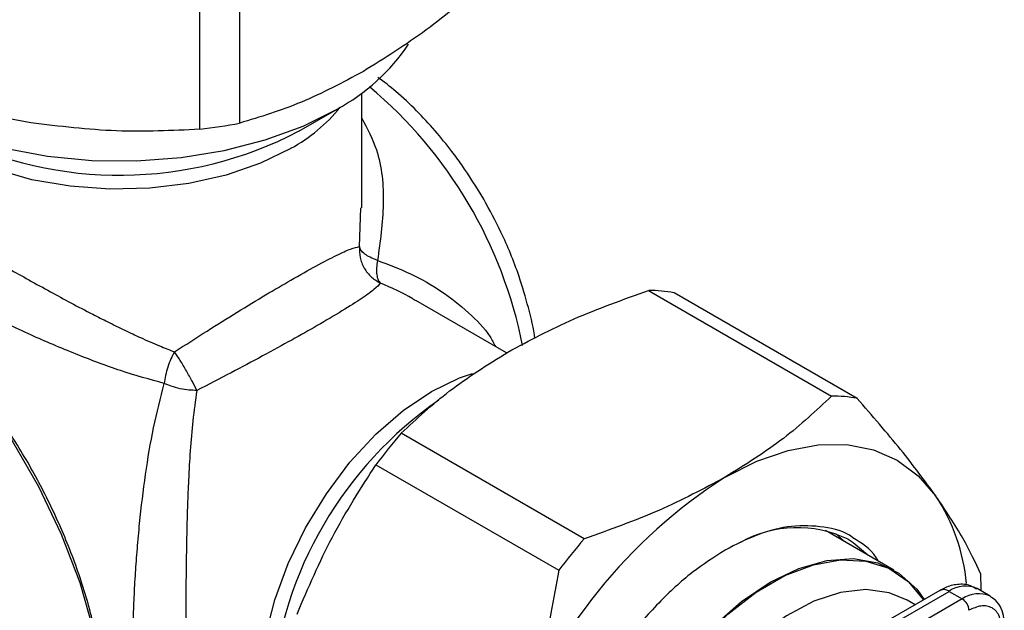
# Model space of a CAD drawing. Units: millimetres. Extents: x 10 to 416, y 10 to 287.
# Drawn here: x 359 to 370, y 235 to 241 of the extents above; entities that cross this region are included whole.
import ezdxf

# ---------------------------------------------------------------- set-up
doc = ezdxf.new("R2010")
doc.units = ezdxf.units.MM

msp = doc.modelspace()

# ---------------------------------------------------------------- linework, layer by layer
at = {"color": 7, "linetype": 'Continuous', "lineweight": 25}
for p, q in [((361.153, 242.59), (361.153, 240.32)), ((361.583, 240.386), (361.583, 242.657)), ((362.896, 239.477), (362.896, 240.71)), ((362.217, 240.299), (362.629, 240.537)), ((362.869, 239.058), (362.883, 239.477)), ((365.977, 238.587), (367.943, 237.452)), ((368.216, 237.427), (366.25, 238.562)), ((364.449, 237.915), (363.474, 238.478)), ((365.285, 235.917), (363.319, 237.052)), ((363.047, 236.713), (365.013, 235.578)), ((368.612, 235.581), (367.876, 236.006)), ((368.077, 235.89), (367.986, 235.975)), ((369.647, 235.3), (369.505, 235.382)), ((369.105, 235.362), (367.691, 234.545)), ((367.791, 234.536), (369.205, 235.352)), ((369.205, 235.352), (369.347, 235.27)), ((369.347, 235.27), (367.932, 234.454)), ((368.839, 235.208), (368.756, 235.256))]:
    msp.add_line(p, q, dxfattribs=at)
at = {"color": 7, "linetype": 'Continuous', "lineweight": 25, "flags": 128}
for points in [[(357.447, 240.922), (357.577, 240.804), (357.879, 240.587), (358.231, 240.397), (358.628, 240.24), (359.061, 240.117), (359.519, 240.032), (359.995, 239.986), (360.476, 239.981), (360.954, 240.017), (361.418, 240.092), (361.858, 240.206), (362.264, 240.355), (362.629, 240.536)], [(362.134, 240.115), (361.806, 239.955), (361.438, 239.828), (361.037, 239.738), (360.617, 239.687), (360.188, 239.677), (359.762, 239.708), (359.351, 239.778), (358.965, 239.887), (358.615, 240.031), (358.312, 240.207), (358.062, 240.408), (357.928, 240.557)], [(356.11, 239.332), (356.495, 239.249), (356.893, 239.096), (357.296, 238.877), (357.697, 238.597), (358.089, 238.259), (358.464, 237.871), (358.816, 237.439), (359.137, 236.972), (359.422, 236.478), (359.666, 235.966), (359.864, 235.446), (360.013, 234.927), (360.11, 234.419), (360.152, 233.931), (360.14, 233.472), (360.073, 233.051), (359.953, 232.676)], [(361.839, 233.928), (361.811, 234.145), (361.811, 234.496), (361.861, 234.871), (361.96, 235.259), (362.104, 235.651), (362.291, 236.035), (362.514, 236.402), (362.768, 236.74), (363.046, 237.042), (363.341, 237.298), (363.643, 237.501), (363.946, 237.647), (364.085, 237.694)], [(366.798, 236.578), (367.14, 236.75), (367.475, 236.866), (367.799, 236.926), (368.106, 236.929), (368.391, 236.873), (368.648, 236.761), (368.874, 236.595), (369.064, 236.376)], [(368.119, 235.912), (368.175, 235.877), (368.331, 235.743)], [(367.282, 235.45), (367.592, 235.599), (367.893, 235.684), (368.178, 235.705), (368.438, 235.658), (368.666, 235.547), (368.857, 235.375), (368.937, 235.265)], [(366.271, 230.87), (366.262, 230.872), (366.017, 230.951), (365.808, 231.092), (365.639, 231.294), (365.514, 231.549), (365.438, 231.852), (365.413, 232.193), (365.438, 232.564), (365.514, 232.955), (365.639, 233.354), (365.808, 233.751), (366.017, 234.135), (366.262, 234.495), (366.534, 234.822), (366.827, 235.107), (367.132, 235.342), (367.441, 235.521), (367.747, 235.638), (368.039, 235.691), (368.311, 235.678), (368.556, 235.6), (368.765, 235.458), (368.931, 235.261)], [(366.254, 230.865), (366.127, 230.897), (365.899, 231.008), (365.708, 231.181), (365.56, 231.411), (365.459, 231.692), (365.408, 232.016), (365.408, 232.375), (365.459, 232.758), (365.56, 233.156), (365.708, 233.557), (365.899, 233.95), (366.127, 234.325), (366.387, 234.671), (366.672, 234.979), (366.973, 235.241), (367.282, 235.45)], [(368.756, 235.256), (368.562, 235.337), (368.311, 235.37), (368.039, 235.339), (367.752, 235.245), (367.458, 235.09), (367.166, 234.879), (366.886, 234.617), (366.623, 234.313), (366.387, 233.975), (366.184, 233.612), (366.019, 233.236), (365.898, 232.857), (365.824, 232.486), (365.799, 232.134)], [(369.647, 235.3), (369.647, 235.3), (369.655, 235.295)]]:
    msp.add_lwpolyline(points, dxfattribs=at)
at = {"color": 7, "linetype": 'Continuous', "lineweight": 25}
for centre, radius, start, end in [((361.595, 242.449), 2.174, 298.409, 326.0571), ((359.872, 237.064), 4.84, 11.1009, 50.0569), ((361.291, 241.664), 1.763, 298.5503, 321.0825), ((360.343, 246.98), 6.709, 276.937, 280.6491), ((360.292, 243.98), 4.154, 243.5337, 297.6002), ((365.965, 236.915), 1.672, 80.2017, 89.5792), ((366.12, 233.948), 4.209, 124.7435, 174.8849), ((367.931, 235.78), 1.672, 80.2017, 89.5792), ((368.408, 232.682), 6.708, 139.3491, 143.0618), ((369.861, 231.796), 5.679, 122.638, 159.7729), ((367.29, 235.226), 2.114, 5.7029, 32.9557), ((367.574, 234.773), 1.263, 64.4121, 118.979), ((370.374, 231.547), 6.708, 139.3491, 143.0618), ((365.783, 235.358), 3.766, 359.9721, 2.7108), ((369.381, 235.107), 0.302, 65.6929, 125.6176), ((369.147, 235.27), 0.101, 54.3824, 114.3071), ((369.522, 235.025), 0.302, 65.6929, 125.6176), ((369.264, 235.141), 0.154, 2.6055, 57.3945)]:
    msp.add_arc(centre, radius, start, end, dxfattribs=at)
for points, knots in [([(364.241, 241.921), (364.024, 241.736), (363.587, 241.363), (363.138, 241.083), (362.912, 240.942)], [0, 0, 0, 0, 0.496166, 1, 1, 1, 1]), ([(359.338, 240.389), (359.034, 240.446), (358.421, 240.562), (357.824, 240.774), (357.523, 240.882)], [0, 0, 0, 0, 0.495539, 1, 1, 1, 1]), ([(362.912, 240.942), (362.689, 240.823), (362.24, 240.585), (361.803, 240.453), (361.583, 240.386)], [0, 0, 0, 0, 0.495539, 1, 1, 1, 1]), ([(364.205, 239.568), (364.129, 239.693), (364.021, 239.869), (363.842, 240.112), (363.682, 240.309), (363.481, 240.526), (363.276, 240.72), (363.134, 240.829), (363.069, 240.878)], [0, 0, 0, 0, 0.242513, 0.341267, 0.504212, 0.671926, 0.850443, 1, 1, 1, 1]), ([(361.153, 240.32), (360.857, 240.306), (360.26, 240.278), (359.647, 240.352), (359.338, 240.389)], [0, 0, 0, 0, 0.496166, 1, 1, 1, 1]), ([(362.896, 240.439), (362.954, 240.329), (363.099, 240.053), (363.148, 239.516), (363.092, 239.112), (363.064, 238.91)], [0, 0, 0, 0, 0.249101, 0.623142, 1, 1, 1, 1]), ([(357.825, 239.567), (357.853, 239.549), (357.906, 239.514), (358.053, 239.425), (358.293, 239.284), (358.604, 239.104), (358.88, 238.946), (359.096, 238.825), (359.321, 238.699), (359.545, 238.575), (359.774, 238.451), (359.98, 238.343), (360.173, 238.245), (360.345, 238.161), (360.53, 238.074), (360.708, 237.995), (360.829, 237.948), (360.883, 237.927)], [0, 0, 0, 0, 0.064079, 0.124953, 0.249891, 0.37456, 0.436037, 0.49945, 0.560412, 0.624798, 0.684956, 0.75019, 0.795392, 0.846695, 0.894706, 0.953139, 1, 1, 1, 1]), ([(364.754, 238.07), (364.754, 238.07), (364.742, 238.178), (364.687, 238.403), (364.599, 238.708), (364.496, 238.98), (364.374, 239.259), (364.269, 239.451), (364.205, 239.568)], [0, 0, 0, 0, 0.000455, 0.2211, 0.442767, 0.603621, 0.75789, 1, 1, 1, 1]), ([(360.773, 237.587), (360.618, 237.63), (360.308, 237.716), (359.905, 237.869), (359.581, 238.002), (359.335, 238.11), (359.093, 238.222), (358.773, 238.376), (358.395, 238.572), (358.012, 238.791), (357.715, 238.984), (357.607, 239.081), (357.551, 239.131)], [0, 0, 0, 0, 0.125327, 0.249707, 0.313377, 0.375189, 0.438928, 0.500618, 0.62697, 0.750129, 0.871722, 1, 1, 1, 1]), ([(362.134, 238.699), (362.228, 238.752), (362.419, 238.861), (362.633, 238.971), (362.793, 239.043), (362.843, 239.053), (362.869, 239.058)], [0, 0, 0, 0, 0.231923, 0.473472, 0.7242, 1, 1, 1, 1]), ([(362.869, 239.058), (362.869, 239.019), (362.87, 238.939), (362.917, 238.824), (362.992, 238.727), (363.061, 238.686), (363.095, 238.666)], [0, 0, 0, 0, 0.244242, 0.5, 0.755758, 1, 1, 1, 1]), ([(363.064, 238.91), (363.036, 238.921), (362.983, 238.941), (362.924, 238.979), (362.882, 239.018), (362.873, 239.045), (362.869, 239.058)], [0, 0, 0, 0, 0.2657, 0.499993, 0.753696, 1, 1, 1, 1]), ([(363.064, 238.91), (363.06, 238.882), (363.051, 238.826), (363.054, 238.754), (363.068, 238.697), (363.086, 238.676), (363.095, 238.666)], [0, 0, 0, 0, 0.2463011, 0.5, 0.7536989, 1, 1, 1, 1]), ([(363.064, 238.91), (363.185, 238.864), (363.424, 238.774), (363.756, 238.585), (364.042, 238.358), (364.242, 238.154), (364.313, 238.019), (364.332, 237.983)], [0, 0, 0, 0, 0.231092, 0.460271, 0.696791, 0.919737, 1, 1, 1, 1]), ([(360.149, 234.075), (360.149, 234.078), (360.151, 234.245), (360.098, 234.607), (359.984, 235.149), (359.806, 235.699), (359.58, 236.232), (359.312, 236.743), (359.003, 237.231), (358.654, 237.694), (358.267, 238.12), (357.855, 238.501), (357.569, 238.699), (357.427, 238.799)], [0, 0, 0, 0, 0.001611, 0.103583, 0.205555, 0.306419, 0.405138, 0.500806, 0.596473, 0.695192, 0.796056, 0.898028, 1, 1, 1, 1]), ([(360.883, 237.927), (360.999, 238.002), (361.223, 238.146), (361.555, 238.353), (361.864, 238.542), (362.045, 238.647), (362.134, 238.699)], [0, 0, 0, 0, 0.270597, 0.521238, 0.76434, 1, 1, 1, 1]), ([(363.095, 238.666), (363.078, 238.646), (363.045, 238.608), (362.902, 238.505), (362.7, 238.375), (362.51, 238.264), (362.417, 238.209)], [0, 0, 0, 0, 0.275794, 0.526528, 0.768072, 1, 1, 1, 1]), ([(363.473, 238.477), (363.463, 238.483), (363.346, 238.559), (363.215, 238.615), (363.095, 238.666)], [0, 0, 0, 0, 0.085451, 1, 1, 1, 1]), ([(364.465, 237.925), (364.696, 238.049), (365.163, 238.297), (365.704, 238.49), (365.977, 238.587)], [0, 0, 0, 0, 0.495539, 1, 1, 1, 1]), ([(362.417, 238.209), (362.327, 238.158), (362.145, 238.055), (361.828, 237.881), (361.482, 237.697), (361.246, 237.575), (361.123, 237.512)], [0, 0, 0, 0, 0.235655, 0.478762, 0.729396, 1, 1, 1, 1]), ([(360.883, 237.927), (360.869, 237.902), (360.842, 237.852), (360.81, 237.764), (360.785, 237.674), (360.777, 237.616), (360.773, 237.587)], [0, 0, 0, 0, 0.2466108, 0.5, 0.7533892, 1, 1, 1, 1]), ([(361.123, 237.512), (361.107, 237.544), (361.074, 237.61), (361.011, 237.724), (360.944, 237.836), (360.903, 237.898), (360.883, 237.927)], [0, 0, 0, 0, 0.2434165, 0.5, 0.7565835, 1, 1, 1, 1]), ([(363.319, 237.052), (363.484, 237.207), (363.817, 237.52), (364.248, 237.789), (364.465, 237.925)], [0, 0, 0, 0, 0.496166, 1, 1, 1, 1]), ([(360.499, 234.025), (360.484, 234.098), (360.454, 234.24), (360.436, 234.594), (360.437, 234.959), (360.449, 235.288), (360.463, 235.547), (360.483, 235.814), (360.515, 236.169), (360.569, 236.611), (360.652, 237.119), (360.733, 237.431), (360.773, 237.587)], [0, 0, 0, 0, 0.1282535, 0.2498278, 0.3729607, 0.4355028, 0.4995708, 0.5612456, 0.6249775, 0.7503033, 0.8746617, 1, 1, 1, 1]), ([(361.123, 237.512), (361.094, 237.513), (361.037, 237.514), (360.942, 237.53), (360.851, 237.554), (360.797, 237.577), (360.773, 237.587)], [0, 0, 0, 0, 0.246619, 0.5000167, 0.775347, 1, 1, 1, 1]), ([(361.123, 237.512), (361.107, 237.403), (361.077, 237.194), (361.051, 236.87), (361.033, 236.568), (361.022, 236.29), (361.015, 236.029), (361.01, 235.773), (361.005, 235.432), (361.003, 235.023), (361.003, 234.663), (361.004, 234.424), (361.006, 234.216), (361.011, 234.112), (361.014, 234.044)], [0, 0, 0, 0, 0.088251, 0.17108, 0.249808, 0.315054, 0.375231, 0.439629, 0.500611, 0.625276, 0.749977, 0.811738, 0.875213, 1, 1, 1, 1]), ([(367.943, 237.452), (367.778, 237.297), (367.446, 236.984), (367.015, 236.714), (366.798, 236.578)], [0, 0, 0, 0, 0.496166, 1, 1, 1, 1]), ([(369.064, 236.376), (368.944, 236.539), (368.701, 236.869), (368.379, 237.24), (368.216, 237.427)], [0, 0, 0, 0, 0.495539, 1, 1, 1, 1]), ([(362.199, 235.107), (362.319, 235.388), (362.562, 235.956), (362.884, 236.46), (363.047, 236.713)], [0, 0, 0, 0, 0.495539, 1, 1, 1, 1]), ([(366.798, 236.578), (366.567, 236.455), (366.1, 236.206), (365.559, 236.014), (365.285, 235.917)], [0, 0, 0, 0, 0.495539, 1, 1, 1, 1]), ([(369.545, 235.536), (369.488, 235.661), (369.374, 235.911), (369.168, 236.22), (369.064, 236.376)], [0, 0, 0, 0, 0.4961659, 1, 1, 1, 1]), ([(368.17, 235.929), (368.169, 235.929), (368.085, 236), (367.863, 236.052), (367.522, 236.067), (367.159, 235.981), (366.916, 235.855), (366.798, 235.794)], [0, 0, 0, 0, 0.001812, 0.264054, 0.520847, 0.76739, 1, 1, 1, 1]), ([(368.443, 235.679), (368.436, 235.692), (368.368, 235.807), (368.263, 235.872), (368.17, 235.929)], [0, 0, 0, 0, 0.113928, 1, 1, 1, 1]), ([(366.798, 235.794), (366.68, 235.719), (366.437, 235.563), (366.075, 235.231), (365.728, 234.824), (365.418, 234.354), (365.167, 233.851), (364.987, 233.346), (364.883, 232.869), (364.85, 232.432), (364.883, 232.034), (364.986, 231.675), (365.171, 231.387), (365.326, 231.221), (365.43, 231.184), (365.431, 231.183)], [0, 0, 0, 0, 0.077625, 0.1599, 0.245595, 0.333109, 0.420623, 0.506318, 0.588593, 0.666218, 0.743843, 0.826118, 0.911813, 0.999327, 1, 1, 1, 1]), ([(365.013, 235.578), (364.957, 235.269), (364.842, 234.646), (364.636, 234.057), (364.532, 233.76)], [0, 0, 0, 0, 0.496166, 1, 1, 1, 1]), ([(369.499, 235.377), (369.478, 235.39), (369.417, 235.428), (369.295, 235.431), (369.184, 235.406), (369.124, 235.37), (369.106, 235.359)], [0, 0, 0, 0, 0.179707, 0.51794, 0.851135, 1, 1, 1, 1]), ([(369.798, 234.984), (369.798, 235.011), (369.797, 235.077), (369.767, 235.17), (369.72, 235.251), (369.672, 235.278), (369.654, 235.288)], [0, 0, 0, 0, 0.212113, 0.509992, 0.822236, 1, 1, 1, 1]), ([(369.771, 234.944), (369.766, 234.992), (369.759, 235.067), (369.715, 235.137), (369.669, 235.176), (369.613, 235.196), (369.53, 235.199), (369.462, 235.168), (369.417, 235.148)], [0, 0, 0, 0, 0.239443, 0.369653, 0.5, 0.63021, 0.760557, 1, 1, 1, 1])]:
    msp.add_open_spline(points, degree=3, knots=knots, dxfattribs=at)

doc.saveas('drawing.dxf')
